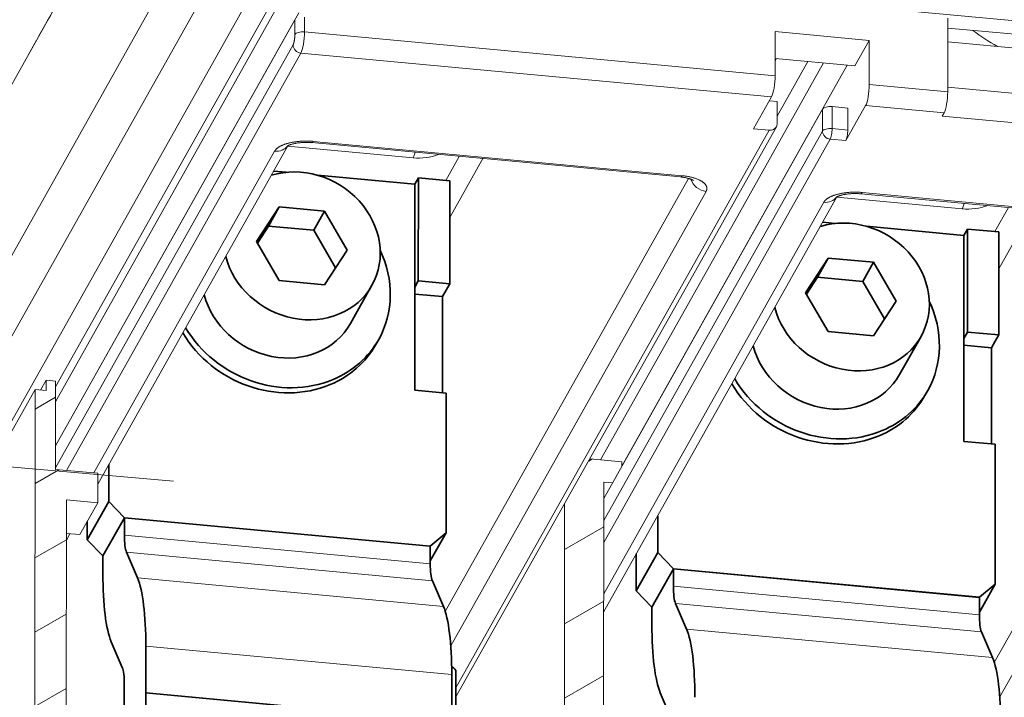
# Model space of a CAD drawing. Extents: x 0 to 578, y 0 to 297.
# Drawn here: x 39 to 54, y 207 to 217 of the extents above; entities that cross this region are included whole.
import ezdxf
from ezdxf.enums import TextEntityAlignment as Align

# ---------------------------------------------------------------- set-up
doc = ezdxf.new("R2010")
doc.units = 0
doc.linetypes.add('DASHDOT', pattern=[18.5, 12, -3, 0.5, -3])
doc.layers.get('0').update_dxf_attribs({"lineweight": 13})
doc.styles.get("Standard").update_dxf_attribs({"font": 'isocp.shx'})
doc.dimstyles.get("Standard").update_dxf_attribs({"dimtxt": 2.5, "dimasz": 2.5, "dimexe": 1.25, "dimexo": 0.625, "dimtad": 1, "dimcen": 2.5, "dimadec": 0, "dimazin": 0, "dimtfac": 1, "dimtmove": 0, "dimatfit": 0, "dimfxl": 1, "dimarcsym": 0})

# ---------------------------------------------------------------- blocks, each defined once
blk = doc.blocks.new('*D126')
at = {"color": 6, "lineweight": 13}
blk.add_line((31.251953, 199.819296), (31.251953, 220.486499), dxfattribs=at)
at = {"color": 6, "lineweight": 13, "ltscale": 0.301749}
for p, q in [((41.283606, 210.002259), (29.259564, 211.054227)), ((41.283606, 203.941639), (29.259564, 204.993607))]:
    blk.add_line(p, q, dxfattribs=at)
at = {"color": 6, "lineweight": 13}
for points in [[(30.734314, 212.811767), (31.251953, 210.879915), (31.769593, 212.811767)], [(31.769593, 202.887444), (31.251953, 204.819295), (30.734314, 202.887444)]]:
    blk.add_lwpolyline(points, dxfattribs=at)
blk.add_text('53.5', height=2, rotation=90.000003, dxfattribs=at).set_placement((30.251953, 212.347018), (30.251953, 220.486499), align=Align.FIT)
blk = doc.blocks.new('BLOCK1382')
at = {"color": 7, "lineweight": 13}
for p, q in [((-136.574, 17.691), (-115.326, 55.489)), ((-136.579, 7.061), (-116.388, 42.979)), ((-136.581, 2.035), (-116.39, 37.953)), ((-45.755, 30.832), (-111.563, 36.955)), ((-115.335, 34.578), (-136.583, -3.219)), ((-127.529, 10.15), (-113.873, 34.442)), ((-127.531, 6.496), (-112.411, 33.392)), ((-127.529, 9.236), (-113.873, 33.528)), ((-127.531, 6.495), (-112.651, 32.964)), ((-112.052, 32.202), (-82.804, 29.481)), ((-112.763, 31.395), (-127.531, 5.124)), ((-112.275, 30.893), (-126.849, 4.969)), ((-112.275, 30.893), (-83.027, 28.172)), ((-92.335, 5.231), (-78.331, 30.141)), ((-93.457, 3.233), (-79.863, 27.414)), ((-102.639, -9.103), (-82.729, 26.314)), ((-83.165, 26.102), (-102.638, -8.539)), ((-93.457, 1.862), (-79.864, 26.044)), ((-113.082, 25.137), (-124.899, 4.115)), ((-88.693, 23.194), (-111.604, 25.326)), ((-111.512, 25.407), (-88.601, 23.276)), ((-93.458, 0.492), (-79.376, 25.541)), ((-125.143, 4.81), (-113.907, 24.797)), ((-88.184, 23.105), (-103.307, -3.796)), ((-87.096, 22.303), (-102.964, -5.924)), ((-54.57, 20.019), (-77.481, 22.151)), ((-77.389, 22.233), (-54.478, 20.101)), ((-78.959, 21.963), (-93.46, -3.832)), ((-93.459, -2.704), (-79.784, 21.623)), ((-54.062, 19.93), (-69.184, -6.97)), ((-52.973, 19.128), (-68.841, -9.099)), ((-128.823, -49.681), (-128.796, 9.993)), ((-93.456, 4.238), (-93.479, -47.029)), ((-126.85, 3.141), (-126.87, -43.922)), ((-95.894, 2.894), (-95.916, -46.802))]:
    blk.add_line(p, q, dxfattribs=at)
at = {"color": 7, "linetype": 'DASHDOT', "lineweight": 13, "ltscale": 0.466147}
blk.add_line((-120.091, 47.013), (-129.228, 30.759), dxfattribs=at)
at = {"color": 7, "lineweight": 13, "ltscale": 0.214612}
blk.add_line((-128.555, 31.956), (-124.348, 39.439), dxfattribs=at)
at = {"color": 7, "lineweight": 13, "ltscale": 0.022846}
for p, q in [((-112.052, 33.116), (-112.052, 32.202)), ((-112.651, 32.964), (-112.651, 32.05))]:
    blk.add_line(p, q, dxfattribs=at)
at = {"color": 7, "lineweight": 13, "ltscale": 0.114231}
blk.add_line((-72.078, 33.053), (-72.08, 28.484), dxfattribs=at)
at = {"color": 7, "lineweight": 13, "ltscale": 0.224445}
blk.add_line((-72.078, 32.448), (-63.139, 31.617), dxfattribs=at)
at = {"color": 7, "lineweight": 13, "ltscale": 0.068539}
for p, q in [((-82.803, 32.223), (-82.804, 29.481)), ((-76.954, 31.679), (-76.955, 28.937))]:
    blk.add_line(p, q, dxfattribs=at)
at = {"color": 7, "lineweight": 13, "ltscale": 0.146872}
blk.add_line((-82.803, 32.223), (-76.954, 31.679), dxfattribs=at)
at = {"color": 7, "lineweight": 13, "ltscale": 0.045404}
blk.add_line((-76.954, 31.679), (-77.844, 30.095), dxfattribs=at)
at = {"color": 7, "lineweight": 13, "ltscale": 0.213011}
blk.add_line((-63.595, 30.806), (-72.079, 31.595), dxfattribs=at)
at = {"color": 7, "lineweight": 13, "ltscale": 0.281569}
blk.add_line((-85.313, 20.459), (-79.794, 30.277), dxfattribs=at)
at = {"color": 7, "lineweight": 13, "ltscale": 0.124545}
blk.add_line((-82.804, 30.557), (-77.844, 30.095), dxfattribs=at)
at = {"color": 7, "lineweight": 13, "ltscale": 0.004358}
blk.add_line((-82.804, 30.397), (-82.719, 30.549), dxfattribs=at)
at = {"color": 7, "lineweight": 13, "ltscale": 0.097318}
blk.add_line((-82.677, 26.974), (-80.769, 30.368), dxfattribs=at)
at = {"color": 7, "lineweight": 13, "ltscale": 0.122393}
for p, q in [((-76.955, 28.937), (-72.08, 28.484)), ((-77.178, 27.627), (-72.303, 27.174))]:
    blk.add_line(p, q, dxfattribs=at)
at = {"color": 7, "lineweight": 13, "ltscale": 0.224174}
blk.add_line((-63.152, 27.942), (-72.08, 28.773), dxfattribs=at)
at = {"color": 7, "lineweight": 13, "ltscale": 0.056755}
for p, q in [((-83.027, 28.172), (-84.14, 26.193)), ((-126.012, 0.981), (-124.9, 2.96))]:
    blk.add_line(p, q, dxfattribs=at)
at = {"color": 7, "lineweight": 13, "ltscale": 0.012222}
blk.add_line((-82.677, 27.884), (-83.163, 27.93), dxfattribs=at)
at = {"color": 7, "lineweight": 13, "ltscale": 0.034269}
for p, q in [((-82.677, 26.514), (-82.677, 27.884)), ((-79.265, 26.196), (-79.264, 27.567)), ((-79.864, 26.044), (-79.863, 27.414)), ((-78.289, 27.476), (-78.29, 26.105))]:
    blk.add_line(p, q, dxfattribs=at)
at = {"color": 7, "lineweight": 13, "ltscale": 0.024479}
for p, q in [((-78.289, 27.476), (-79.264, 27.567)), ((-84.14, 26.193), (-83.165, 26.102)), ((-78.29, 26.105), (-79.265, 26.196)), ((-78.401, 25.451), (-79.376, 25.541))]:
    blk.add_line(p, q, dxfattribs=at)
at = {"color": 7, "lineweight": 13, "ltscale": 0.06243}
blk.add_line((-77.178, 27.627), (-78.401, 25.451), dxfattribs=at)
at = {"color": 7, "lineweight": 13, "ltscale": 0.005675}
blk.add_line((-72.414, 26.976), (-72.303, 27.174), dxfattribs=at)
at = {"color": 7, "lineweight": 13, "ltscale": 0.232547}
blk.add_line((-72.414, 26.976), (-63.152, 26.114), dxfattribs=at)
at = {"color": 7, "lineweight": 13, "ltscale": 0.19576}
for p, q in [((-113.097, 25.11), (-105.3, 24.384)), ((-78.974, 21.935), (-71.178, 21.21))]:
    blk.add_line(p, q, dxfattribs=at)
at = {"color": 7, "lineweight": 13, "ltscale": 0.042908}
blk.add_line((-102.43, 24.472), (-103.271, 22.976), dxfattribs=at)
at = {"color": 7, "lineweight": 13, "ltscale": 0.105106}
blk.add_line((-100.967, 24.336), (-103.027, 20.671), dxfattribs=at)
at = {"color": 7, "lineweight": 35, "ltscale": 0.019796}
for p, q in [((-113.181, 23.484), (-113.97, 23.557)), ((-79.059, 20.309), (-79.847, 20.383))]:
    blk.add_line(p, q, dxfattribs=at)
at = {"color": 7, "lineweight": 35, "ltscale": 0.152002}
for p, q in [((-105.197, 22.741), (-111.251, 23.305)), ((-71.074, 19.567), (-77.128, 20.13))]:
    blk.add_line(p, q, dxfattribs=at)
at = {"color": 7, "lineweight": 35, "ltscale": 0.159924}
for p, q in [((-105.197, 22.741), (-105.2, 16.344)), ((-104.976, 23.134), (-104.979, 16.738)), ((-103.026, 22.953), (-103.029, 16.556)), ((-70.853, 19.96), (-70.856, 13.563)), ((-68.904, 19.778), (-68.906, 13.382)), ((-71.074, 19.567), (-71.077, 13.17)), ((-105.2, 16.344), (-105.203, 9.947)), ((-71.077, 13.17), (-71.08, 6.773))]:
    blk.add_line(p, q, dxfattribs=at)
at = {"color": 7, "lineweight": 35, "ltscale": 0.011276}
for p, q in [((-104.976, 23.134), (-105.197, 22.741)), ((-70.853, 19.96), (-71.074, 19.567)), ((-104.979, 16.738), (-105.2, 16.344)), ((-103.029, 16.556), (-103.25, 16.163)), ((-70.856, 13.563), (-71.077, 13.17)), ((-68.906, 13.382), (-69.127, 12.988))]:
    blk.add_line(p, q, dxfattribs=at)
at = {"color": 7, "lineweight": 35, "ltscale": 0.048957}
for p, q in [((-104.976, 23.134), (-103.026, 22.953)), ((-70.853, 19.96), (-68.904, 19.778)), ((-103.029, 16.556), (-104.979, 16.738)), ((-68.906, 13.382), (-70.856, 13.563)), ((-103.253, 9.766), (-105.203, 9.947)), ((-69.13, 6.591), (-71.08, 6.773))]:
    blk.add_line(p, q, dxfattribs=at)
at = {"color": 7, "lineweight": 35, "ltscale": 0.064331}
for p, q in [((-113.624, 21.331), (-115.033, 19.177)), ((-110.812, 16.5), (-109.404, 18.654)), ((-79.502, 18.156), (-80.91, 16.003)), ((-76.689, 13.325), (-75.281, 15.479))]:
    blk.add_line(p, q, dxfattribs=at)
at = {"color": 7, "lineweight": 35, "ltscale": 0.034053}
for p, q in [((-113.624, 21.331), (-114.292, 20.144)), ((-110.81, 21.069), (-111.477, 19.882)), ((-79.502, 18.156), (-80.169, 16.969)), ((-76.687, 17.895), (-77.355, 16.707))]:
    blk.add_line(p, q, dxfattribs=at)
at = {"color": 7, "lineweight": 35, "ltscale": 0.070664}
for p, q in [((-110.81, 21.069), (-113.624, 21.331)), ((-111.477, 19.882), (-114.292, 20.144)), ((-76.687, 17.895), (-79.502, 18.156)), ((-113.626, 16.762), (-110.812, 16.5)), ((-77.355, 16.707), (-80.169, 16.969)), ((-79.504, 13.587), (-76.689, 13.325))]:
    blk.add_line(p, q, dxfattribs=at)
at = {"color": 7, "lineweight": 35, "ltscale": 0.069876}
for p, q in [((-109.404, 18.654), (-110.81, 21.069)), ((-115.033, 19.177), (-113.626, 16.762)), ((-75.281, 15.479), (-76.687, 17.895)), ((-80.91, 16.003), (-79.504, 13.587))]:
    blk.add_line(p, q, dxfattribs=at)
at = {"color": 7, "lineweight": 13, "ltscale": 0.042907}
blk.add_line((-68.307, 21.297), (-69.148, 19.801), dxfattribs=at)
at = {"color": 7, "lineweight": 13, "ltscale": 0.105105}
blk.add_line((-66.844, 21.161), (-68.905, 17.496), dxfattribs=at)
at = {"color": 7, "lineweight": 13, "ltscale": 0.425376}
blk.add_line((-93.651, 5.627), (-85.313, 20.459), dxfattribs=at)
at = {"color": 7, "lineweight": 35, "ltscale": 0.031496}
for p, q in [((-114.292, 20.144), (-114.981, 19.089)), ((-80.169, 16.969), (-80.859, 15.915))]:
    blk.add_line(p, q, dxfattribs=at)
at = {"color": 7, "lineweight": 35, "ltscale": 0.067328}
for p, q in [((-110.122, 17.554), (-111.477, 19.882)), ((-76, 14.38), (-77.355, 16.707))]:
    blk.add_line(p, q, dxfattribs=at)
at = {"color": 7, "lineweight": 35, "ltscale": 0.068106}
for p, q in [((-107.86, 16.465), (-109.195, 14.09)), ((-73.737, 13.29), (-75.072, 10.916)), ((-123.245, 2.027), (-124.58, -0.347)), ((-89.122, -1.147), (-90.457, -3.522))]:
    blk.add_line(p, q, dxfattribs=at)
at = {"color": 7, "lineweight": 35, "ltscale": 0.043339}
for p, q in [((-103.474, 15.765), (-105.2, 15.925)), ((-69.351, 12.59), (-71.078, 12.751))]:
    blk.add_line(p, q, dxfattribs=at)
at = {"color": 7, "lineweight": 35, "ltscale": 0.011426}
for p, q in [((-103.25, 16.163), (-103.474, 15.765)), ((-69.127, 12.988), (-69.351, 12.59))]:
    blk.add_line(p, q, dxfattribs=at)
at = {"color": 7, "lineweight": 35, "ltscale": 0.149444}
for p, q in [((-103.474, 15.765), (-103.477, 9.787)), ((-69.351, 12.59), (-69.354, 6.612))]:
    blk.add_line(p, q, dxfattribs=at)
at = {"color": 7, "lineweight": 35, "ltscale": 0.009081}
for p, q in [((-107.618, 12.788), (-107.44, 13.105)), ((-73.496, 9.614), (-73.318, 9.931))]:
    blk.add_line(p, q, dxfattribs=at)
at = {"color": 7, "lineweight": 13, "ltscale": 0.017435}
blk.add_line((-128.455, 9.962), (-128.114, 10.57), dxfattribs=at)
at = {"color": 7, "lineweight": 13, "ltscale": 0.014687}
blk.add_line((-127.529, 10.515), (-128.114, 10.57), dxfattribs=at)
at = {"color": 7, "lineweight": 13, "ltscale": 0.015992}
blk.add_line((-128.114, 10.57), (-128.114, 9.93), dxfattribs=at)
at = {"color": 7, "lineweight": 13, "ltscale": 0.137078}
blk.add_line((-127.529, 10.515), (-127.531, 5.032), dxfattribs=at)
at = {"color": 7, "lineweight": 13, "ltscale": 0.394447}
blk.add_line((-136.528, -3.76), (-128.796, 9.993), dxfattribs=at)
at = {"color": 7, "lineweight": 13, "ltscale": 0.017135}
blk.add_line((-128.114, 9.93), (-128.796, 9.993), dxfattribs=at)
at = {"color": 7, "lineweight": 35, "ltscale": 0.21704}
for p, q in [((-103.257, 1.084), (-103.253, 9.766)), ((-69.134, -2.09), (-69.13, 6.591))]:
    blk.add_line(p, q, dxfattribs=at)
at = {"color": 7, "lineweight": 13, "ltscale": 0.049927}
blk.add_line((-92.334, 5.505), (-94.323, 5.69), dxfattribs=at)
at = {"color": 7, "lineweight": 13, "ltscale": 0.066092}
blk.add_line((-124.899, 4.787), (-127.531, 5.032), dxfattribs=at)
at = {"color": 7, "lineweight": 35, "ltscale": 0.057366}
blk.add_line((-124.218, 3.034), (-124.217, 5.329), dxfattribs=at)
at = {"color": 7, "lineweight": 13, "ltscale": 0.006883}
blk.add_line((-92.335, 5.229), (-92.334, 5.505), dxfattribs=at)
at = {"color": 7, "lineweight": 13, "ltscale": 0.045693}
blk.add_line((-124.9, 2.96), (-124.899, 4.787), dxfattribs=at)
at = {"color": 7, "lineweight": 13, "ltscale": 0.013468}
blk.add_line((-92.92, 4.188), (-93.456, 4.238), dxfattribs=at)
at = {"color": 7, "lineweight": 13, "ltscale": 0.048957}
blk.add_line((-126.85, 3.141), (-124.9, 2.96), dxfattribs=at)
at = {"color": 7, "lineweight": 35, "ltscale": 0.068181}
for p, q in [((-124.218, 3.034), (-125.554, 0.657)), ((-90.095, -0.14), (-91.432, -2.517))]:
    blk.add_line(p, q, dxfattribs=at)
at = {"color": 7, "lineweight": 35, "ltscale": 0.03499}
for p, q in [((-123.243, 2.03), (-124.218, 3.034)), ((-124.58, -0.347), (-125.554, 0.657)), ((-89.121, -1.145), (-90.095, -0.14)), ((-90.457, -3.522), (-91.432, -2.517))]:
    blk.add_line(p, q, dxfattribs=at)
at = {"color": 7, "lineweight": 35, "ltscale": 7.5e-05}
for p, q in [((-123.243, 2.03), (-123.245, 2.027)), ((-104.232, 0.261), (-104.234, 0.259)), ((-89.121, -1.145), (-89.122, -1.147)), ((-70.109, -2.913), (-70.111, -2.916)), ((-121.916, -8.849), (-121.917, -8.851))]:
    blk.add_line(p, q, dxfattribs=at)
at = {"color": 7, "lineweight": 35, "ltscale": 0.027102}
for p, q in [((-123.245, 0.943), (-123.245, 2.027)), ((-104.234, -0.825), (-104.234, 0.259)), ((-124.58, -1.432), (-124.58, -0.347)), ((-89.123, -2.231), (-89.122, -1.147)), ((-70.111, -4), (-70.111, -2.916)), ((-90.458, -4.606), (-90.457, -3.522))]:
    blk.add_line(p, q, dxfattribs=at)
at = {"color": 7, "lineweight": 35, "ltscale": 0.477333}
for p, q in [((-104.234, 0.259), (-123.245, 2.027)), ((-104.232, 0.261), (-123.243, 2.03)), ((-70.111, -2.916), (-89.122, -1.147)), ((-70.109, -2.913), (-89.121, -1.145)), ((-102.906, -10.62), (-121.917, -8.851)), ((-102.904, -10.618), (-121.916, -8.849))]:
    blk.add_line(p, q, dxfattribs=at)
at = {"color": 7, "lineweight": 35, "ltscale": 0.057365}
for p, q in [((-90.095, -0.14), (-90.094, 2.154)), ((-91.432, -2.517), (-91.431, -0.223))]:
    blk.add_line(p, q, dxfattribs=at)
at = {"color": 7, "lineweight": 35, "ltscale": 0.028469}
blk.add_line((-125.554, 0.657), (-125.554, 1.796), dxfattribs=at)
at = {"color": 7, "lineweight": 13, "ltscale": 0.0113}
blk.add_line((-126.629, 1.038), (-126.851, 0.644), dxfattribs=at)
at = {"color": 7, "lineweight": 13, "ltscale": 0.021048}
blk.add_line((-126.85, 1.059), (-126.012, 0.981), dxfattribs=at)
at = {"color": 7, "lineweight": 13, "ltscale": 0.477333}
for p, q in [((-104.234, -0.825), (-123.245, 0.943)), ((-104.104, -1.886), (-123.116, -0.117)), ((-103.422, -3.477), (-122.433, -1.708)), ((-70.111, -4), (-89.123, -2.231)), ((-69.982, -5.061), (-88.993, -3.292)), ((-69.3, -6.652), (-88.311, -4.883)), ((-102.903, -7.719), (-121.914, -5.95))]:
    blk.add_line(p, q, dxfattribs=at)
at = {"color": 7, "lineweight": 35, "ltscale": 0.049854}
for p, q in [((-103.257, 1.084), (-104.234, -0.654)), ((-69.134, -2.09), (-70.111, -3.829))]:
    blk.add_line(p, q, dxfattribs=at)
at = {"color": 7, "lineweight": 35, "ltscale": 0.031907}
for p, q in [((-104.232, 0.261), (-103.257, 1.084)), ((-70.109, -2.913), (-69.134, -2.09))]:
    blk.add_line(p, q, dxfattribs=at)
at = {"color": 7, "lineweight": 35, "ltscale": 0.043276}
for p, q in [((-122.433, -1.708), (-123.116, -0.117)), ((-103.422, -3.477), (-104.104, -1.886)), ((-88.311, -4.883), (-88.993, -3.292)), ((-69.3, -6.652), (-69.982, -5.061)), ((-123.379, -7.265), (-124.061, -5.674)), ((-89.256, -10.439), (-89.939, -8.848))]:
    blk.add_line(p, q, dxfattribs=at)
at = {"color": 7, "lineweight": 35, "ltscale": 0.072459}
for p, q in [((-121.914, -5.95), (-121.916, -8.849)), ((-102.903, -7.719), (-102.904, -10.618)), ((-123.249, -8.325), (-123.251, -11.224))]:
    blk.add_line(p, q, dxfattribs=at)
at = {"color": 7, "lineweight": 35}
blk.add_line((-102.638, -7.557), (-102.659, -54.69), dxfattribs=at)
at = {"color": 7, "lineweight": 35, "ltscale": 0.051404}
blk.add_line((-121.918, -10.908), (-121.917, -8.851), dxfattribs=at)
at = {"color": 7, "lineweight": 13}
for centre, radius, start, end in [((-64.661, 39.641), 9.388, 231.40822, 242.58989), ((-104.979, 28.087), 3.717, 265.03183, 289.86949), ((-70.856, 24.912), 3.717, 265.03186, 289.86879)]:
    blk.add_arc(centre, radius, start, end, dxfattribs=at)
for centre, major_axis, ratio, start_param, end_param in [((-112.164, 32.004), (0.5, 0), 0.406048, 1.346604, 2.9174), ((-112.275, 31.807), (-0.093, -0.996), 0.203167, 0.427609, 1.998406), ((-112.275, 31.35), (0.436, -0.245), 0.890982, 3.605522, 5.176318), ((-83.027, 29.086), (-0.093, -0.996), 0.203167, 0.427609, 1.998406), ((-77.177, 28.541), (0.093, 0.996), 0.203167, 3.569202, 5.139998), ((-72.303, 28.088), (-0.093, -0.996), 0.203167, 0.427609, 1.998406), ((-79.376, 27.369), (0.5, 0), 0.406048, 1.346604, 2.9174), ((-83.165, 26.559), (0.436, -0.245), 0.890982, 5.176318, 6.283105), ((-83.165, 26.559), (0.436, -0.245), 0.890982, 6.283105, 6.747115), ((-79.376, 25.998), (-0.5, 0), 0.406048, 4.488196, 6.058993), ((-79.376, 25.998), (-0.436, 0.245), 0.890982, 0.463929, 2.034726), ((-79.376, 25.998), (-0.046, -0.498), 0.203167, 0.427609, 1.998406), ((-78.401, 25.908), (-0.046, -0.498), 0.203167, 0.427609, 1.998406), ((-113.906, 25.711), (-0.872, 0.49), 0.890982, 2.034726, 3.020056), ((-111.511, 26.321), (-0.093, -0.996), 0.203167, 0, 0.427609), ((-105.3, 25.298), (0.093, 0.996), 0.203167, 3.569202, 4.121997), ((-88.6, 24.19), (0.093, 0.996), 0.203167, 3.141623, 3.569202), ((-87.096, 23.217), (0.872, -0.49), 0.890982, 3.880688, 5.176318), ((-77.389, 23.147), (0.093, 0.996), 0.203167, 3.141685, 3.569202), ((-79.784, 22.536), (-0.872, 0.49), 0.890982, 2.034726, 3.020056), ((-71.177, 22.124), (0.093, 0.996), 0.203167, 3.569202, 4.121971)]:
    blk.add_ellipse(centre, major_axis=major_axis, ratio=ratio, start_param=start_param, end_param=end_param, dxfattribs=at)
at = {"color": 7, "lineweight": 35}
for centre, major_axis, ratio, start_param, end_param in [((-112.218, 18.915), (-4.359, 2.45), 0.890982, 3.141513, 5.57626), ((-78.095, 15.741), (-4.359, 2.45), 0.890982, 3.141513, 5.57626), ((-113.553, 16.541), (6.112, -3.436), 0.890982, 0.000085, 0.897316), ((-112.218, 18.915), (-4.359, 2.45), 0.890982, 0.706993, 3.141513), ((-113.553, 16.541), (-4.359, 2.45), 0.890982, 0.706993, 3.141513), ((-79.43, 13.366), (6.112, -3.436), 0.890982, 0.000085, 0.897316), ((-78.095, 15.741), (-4.359, 2.45), 0.890982, 0.706995, 3.141513), ((-113.731, 16.224), (6.112, -3.436), 0.890982, 4.139389, 5.676318), ((-113.553, 16.541), (6.112, -3.436), 0.890982, 4.139389, 5.676318), ((-113.553, 16.541), (6.112, -3.436), 0.890982, 5.676318, 6.283271), ((-113.731, 16.224), (6.112, -3.436), 0.890982, 5.676318, 6.283271), ((-79.43, 13.366), (-4.359, 2.45), 0.890982, 0.706996, 3.141513), ((-79.43, 13.366), (6.112, -3.436), 0.890982, 4.139391, 5.676318), ((-79.608, 13.05), (6.112, -3.436), 0.890982, 4.139391, 5.676318), ((-79.43, 13.366), (6.112, -3.436), 0.890982, 5.676318, 6.283271), ((-79.608, 13.05), (6.112, -3.436), 0.890982, 5.676318, 6.283271), ((-122.8, 1.735), (0.185, 1.991), 0.203167, 1.998406, 2.783804), ((-103.789, -0.034), (0.185, 1.991), 0.203167, 1.998406, 2.783804), ((-122.8, 1.735), (0.741, 7.966), 0.203167, 1.998406, 2.783804), ((-123.694, -9.117), (0.741, 7.966), 0.203167, 5.139998, 5.925397), ((-88.678, -1.44), (0.185, 1.991), 0.203167, 1.998406, 2.783804), ((-104.683, -10.885), (0.741, 7.966), 0.203167, 5.139998, 5.925397), ((-69.666, -3.208), (0.185, 1.991), 0.203167, 1.998406, 2.783804), ((-88.678, -1.44), (0.741, 7.966), 0.203167, 1.998406, 2.783804), ((-89.572, -12.291), (0.741, 7.966), 0.203167, 5.139998, 5.925397), ((-70.56, -14.06), (0.741, 7.966), 0.203167, 5.139998, 5.925397), ((-123.694, -9.117), (0.185, 1.991), 0.203167, 5.139998, 5.925397), ((-104.138, -7.556), (1.5, -0.001), 0.406048, 6.283185, 6.892116)]:
    blk.add_ellipse(centre, major_axis=major_axis, ratio=ratio, start_param=start_param, end_param=end_param, dxfattribs=at)
at = {"color": 7, "lineweight": 13}
for points, degree in [([(-112.651, 32.05), (-112.651, 31.871), (-112.675, 31.647), (-112.719, 31.472), (-112.763, 31.395)], 4), ([(-113.907, 24.797), (-113.767, 25.046), (-113.387, 25.273), (-112.792, 25.424), (-112.124, 25.464), (-111.512, 25.407)], 5), ([(-88.601, 23.276), (-87.988, 23.219), (-87.43, 23.064), (-87.056, 22.823), (-86.956, 22.551), (-87.096, 22.303)], 5), ([(-79.784, 21.623), (-79.644, 21.871), (-79.265, 22.098), (-78.67, 22.249), (-78.002, 22.29), (-77.389, 22.233)], 5)]:
    blk.add_open_spline(points, degree=degree, dxfattribs=at)
for points, knots in [([(-113.115, 25.117), (-113.114, 25.117), (-113.112, 25.119), (-113.106, 25.123), (-113.097, 25.129), (-113.085, 25.136), (-113.068, 25.145), (-113.045, 25.156), (-113.018, 25.168), (-112.99, 25.18), (-112.963, 25.19), (-112.933, 25.201), (-112.894, 25.214), (-112.844, 25.23), (-112.782, 25.247), (-112.714, 25.263), (-112.641, 25.279), (-112.564, 25.293), (-112.484, 25.306), (-112.401, 25.316), (-112.316, 25.325), (-112.229, 25.333), (-112.14, 25.338), (-112.051, 25.341), (-111.96, 25.342), (-111.87, 25.341), (-111.781, 25.338), (-111.692, 25.333), (-111.633, 25.328), (-111.604, 25.326)], [0, 0, 0, 0, 0.003425, 0.010342, 0.020765, 0.03476, 0.052268, 0.078051, 0.112002, 0.139521, 0.168936, 0.200843, 0.235083, 0.291432, 0.357524, 0.428094, 0.503115, 0.580887, 0.661829, 0.745625, 0.831727, 0.919273, 1.008173, 1.097999, 1.188297, 1.27862, 1.368511, 1.457521, 1.545159, 1.545159, 1.545159, 1.545159]), ([(-87.887, 22.984), (-87.888, 22.985), (-87.892, 22.988), (-87.899, 22.993), (-87.91, 22.999), (-87.924, 23.007), (-87.945, 23.018), (-87.971, 23.03), (-88, 23.042), (-88.029, 23.054), (-88.06, 23.065), (-88.097, 23.078), (-88.146, 23.094), (-88.208, 23.111), (-88.279, 23.129), (-88.355, 23.145), (-88.434, 23.16), (-88.518, 23.174), (-88.604, 23.185), (-88.663, 23.191), (-88.693, 23.194)], [0, 0, 0, 0, 0.0054073, 0.0137725, 0.0262945, 0.0426124, 0.0637055, 0.0964041, 0.1286606, 0.1583762, 0.1909349, 0.2260767, 0.2762615, 0.3456808, 0.4186035, 0.4964617, 0.5774956, 0.6619231, 0.7494223, 0.8394323, 0.8394323, 0.8394323, 0.8394323]), ([(-78.993, 21.942), (-78.992, 21.943), (-78.989, 21.945), (-78.983, 21.949), (-78.974, 21.954), (-78.962, 21.961), (-78.945, 21.97), (-78.922, 21.981), (-78.896, 21.993), (-78.868, 22.005), (-78.84, 22.016), (-78.81, 22.027), (-78.771, 22.04), (-78.722, 22.055), (-78.659, 22.072), (-78.591, 22.089), (-78.518, 22.104), (-78.441, 22.118), (-78.362, 22.131), (-78.279, 22.142), (-78.193, 22.151), (-78.106, 22.158), (-78.017, 22.163), (-77.928, 22.166), (-77.838, 22.167), (-77.748, 22.166), (-77.658, 22.163), (-77.569, 22.158), (-77.51, 22.153), (-77.481, 22.151)], [0, 0, 0, 0, 0.003425, 0.010342, 0.020765, 0.03476, 0.052268, 0.078051, 0.112002, 0.139521, 0.168936, 0.200843, 0.235083, 0.291432, 0.357524, 0.428095, 0.503116, 0.580887, 0.66183, 0.745625, 0.831727, 0.919274, 1.008173, 1.097999, 1.188297, 1.278618, 1.368508, 1.457516, 1.54518, 1.54518, 1.54518, 1.54518])]:
    blk.add_open_spline(points, degree=3, knots=knots, dxfattribs=at)
blk = doc.blocks.new('BLOCK1383')
at = {"color": 7, "lineweight": 13, "ltscale": 0.006787}
blk.add_line((-94.384186, 5.551695), (-94.149094, 5.687424), dxfattribs=at)
at = {"color": 7, "lineweight": 13, "ltscale": 0.070776}
blk.add_line((-95.902931, 0.056042), (-93.45118, 1.471562), dxfattribs=at)
at = {"color": 7, "lineweight": 13, "ltscale": 0.070779}
for p, q in [((-95.903023, -4.562812), (-93.45118, -3.14724)), ((-95.903023, -9.181614), (-93.45118, -7.766043)), ((-95.903023, -13.800416), (-93.45118, -12.384845)), ((-95.924721, -36.906956), (-93.472878, -35.491383)), ((-95.924721, -41.525757), (-93.472878, -40.110184)), ((-95.924721, -46.144558), (-93.472878, -44.728989))]:
    blk.add_line(p, q, dxfattribs=at)
at = {"color": 7, "lineweight": 13, "ltscale": 0.070144}
blk.add_line((-95.902733, -18.419052), (-93.472878, -17.016174), dxfattribs=at)
at = {"color": 7, "lineweight": 13, "ltscale": 0.070152}
for p, q in [((-95.903023, -23.038021), (-93.472878, -21.634975)), ((-95.903023, -27.656822), (-93.472878, -26.253778))]:
    blk.add_line(p, q, dxfattribs=at)
at = {"color": 7, "lineweight": 13, "ltscale": 0.070783}
blk.add_line((-95.924721, -32.288151), (-93.472725, -30.872492), dxfattribs=at)
at = {"color": 7, "lineweight": 13, "ltscale": 0.034746}
blk.add_line((-98.116188, -47.409805), (-96.912544, -46.714882), dxfattribs=at)
at = {"color": 7, "lineweight": 13, "ltscale": 0.041563}
blk.add_line((-92.721191, -48.913803), (-91.28141, -48.082542), dxfattribs=at)
at = {"color": 7, "lineweight": 13, "ltscale": 0.070789}
blk.add_line((-95.924721, -50.763359), (-93.472527, -49.347584), dxfattribs=at)
at = {"color": 7, "lineweight": 13, "ltscale": 0.057194}
blk.add_line((-98.116188, -52.028606), (-96.134941, -50.884731), dxfattribs=at)
at = {"color": 7, "lineweight": 13, "ltscale": 0.02068}
blk.add_line((-91.997787, -53.114948), (-91.28141, -52.701347), dxfattribs=at)
blk = doc.blocks.new('BLOCK1386')
at = {"color": 7, "lineweight": 13, "ltscale": 0.036598}
for p, q in [((-128.796997, 8.777454), (-127.529213, 9.509413)), ((-128.821472, -46.662296), (-127.55368, -45.930336))]:
    blk.add_line(p, q, dxfattribs=at)
at = {"color": 7, "lineweight": 13, "ltscale": 0.042742}
blk.add_line((-128.799042, 4.157475), (-127.318413, 5.012315), dxfattribs=at)
at = {"color": 7, "lineweight": 13, "ltscale": 0.056305}
for p, q in [((-128.801086, -0.462504), (-126.850639, 0.663586)), ((-128.805161, -9.702462), (-126.854713, -8.576372)), ((-128.809235, -18.942421), (-126.858788, -17.81633)), ((-128.811279, -23.562399), (-126.860832, -22.43631)), ((-128.815353, -32.802357), (-126.864906, -31.676268)), ((-128.819427, -42.042316), (-126.86898, -40.916225))]:
    blk.add_line(p, q, dxfattribs=at)
at = {"color": 7, "lineweight": 13, "ltscale": 0.056304}
for p, q in [((-128.803116, -5.082483), (-126.852676, -3.956393)), ((-128.80719, -14.322441), (-126.85675, -13.196352)), ((-128.813309, -28.182379), (-126.862869, -27.05629)), ((-128.817383, -37.422337), (-126.866943, -36.296246))]:
    blk.add_line(p, q, dxfattribs=at)
at = {"color": 7, "lineweight": 13, "ltscale": 0.051443}
blk.add_line((-127.190208, -45.72049), (-125.408188, -44.691639), dxfattribs=at)
at = {"color": 7, "lineweight": 13, "ltscale": 0.029581}
blk.add_line((-126.434937, -49.903233), (-125.410225, -49.311619), dxfattribs=at)

msp = doc.modelspace()

# ---------------------------------------------------------------- block references
at = {"lineweight": 0, "xscale": 0.25, "yscale": 0.25, "zscale": 0.25}
for name in ['BLOCK1382', 'BLOCK1386', 'BLOCK1383']:
    msp.add_blockref(name, (71.333, 208.9258), dxfattribs=at)

# ---------------------------------------------------------------- dimensions: what is measured, and where the dimension line sits
at = {"color": 0, "lineweight": 0}
dim = msp.add_linear_dim(base=(31.252, 204.8193), p1=(43.276, 209.8279), p2=(43.276, 203.7673), angle=270, text='53.5', dimstyle='STANDARD', override={"dimlfac": 4}, dxfattribs=at)
dim.commit()
dim.dimension.update_dxf_attribs({"geometry": '*D126', "text_midpoint": (31.252, 216.4168), "dimtype": 161, "oblique_angle": 84.99955})

doc.saveas('drawing.dxf')
